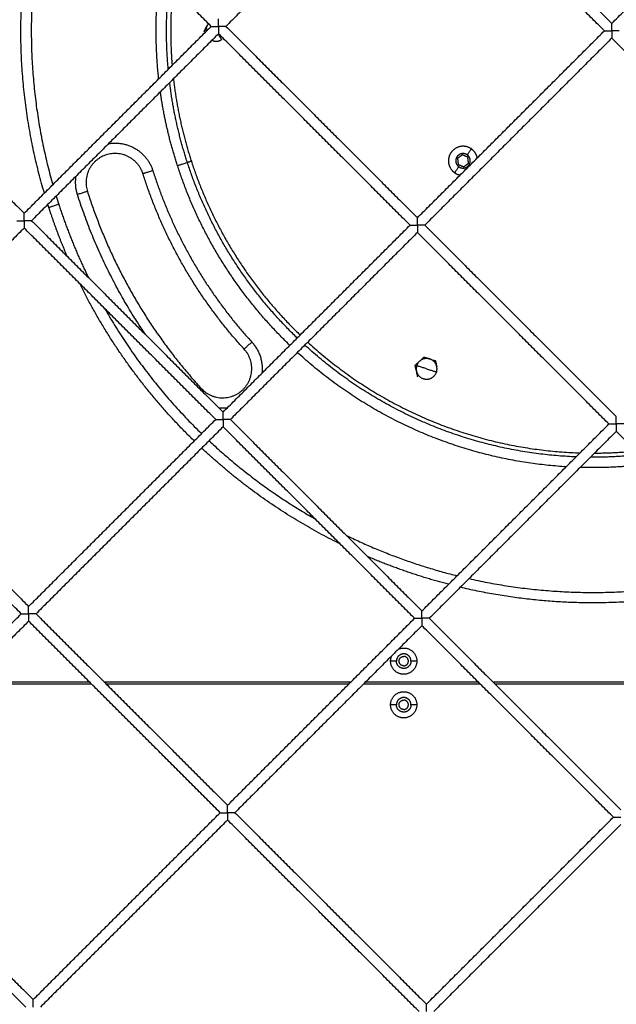
# Model space of a CAD drawing. Units: millimetres. Extents: x 31.33 to 37.2, y 6.41 to 15.24.
# Drawn here: x 34.36 to 34.65, y 9.65 to 10.12 of the extents above; entities that cross this region are included whole.
import ezdxf

# ---------------------------------------------------------------- set-up
doc = ezdxf.new("R2010")
doc.units = ezdxf.units.MM
doc.header["$LTSCALE"] = 100

# ---------------------------------------------------------------- blocks, each defined once
blk = doc.blocks.new('3')
at = {"lineweight": -3}
for points in [[(34.64685, 9.01536), (34.69508, 9.06359), (34.74332, 9.11182)], [(34.55482, 9.10739), (34.60083, 9.06138), (34.64685, 9.01536)], [(34.45432, 9.01397), (34.40831, 9.05999), (34.36229, 9.10601)], [(34.55128, 9.10386), (34.50634, 9.05892), (34.4614, 9.01397)], [(34.64332, 9.01182), (34.5973, 9.05784), (34.55128, 9.10386)], [(34.2724, 9.01613), (34.31842, 8.97011), (34.36444, 8.92409)], [(34.36444, 8.92409), (34.40938, 8.96903), (34.45432, 9.01397)], [(34.4614, 9.01397), (34.50741, 8.96796), (34.55343, 8.92194)], [(34.45786, 9.01044), (34.41292, 8.9655), (34.36798, 8.92055)], [(34.5499, 8.9184), (34.50388, 8.96442), (34.45786, 9.01044)], [(34.55343, 8.92194), (34.59837, 8.96688), (34.64332, 9.01182)], [(34.64685, 9.00829), (34.60191, 8.96334), (34.55697, 8.9184)], [(34.7389, 8.91623), (34.69288, 8.96226), (34.64685, 9.00829)], [(34.57502, 8.95219), (34.57386, 8.95133), (34.5727, 8.95047)], [(34.57767, 8.95104), (34.57635, 8.95162), (34.57502, 8.95219)], [(34.578, 8.94817), (34.57784, 8.94961), (34.57767, 8.95104)], [(34.5727, 8.95047), (34.57287, 8.94904), (34.57303, 8.9476)], [(34.57303, 8.9476), (34.57436, 8.94703), (34.57568, 8.94645)], [(34.57568, 8.94645), (34.57684, 8.94731), (34.578, 8.94817)], [(34.36798, 8.92055), (34.41399, 8.87454), (34.46001, 8.82852)], [(34.46001, 8.82852), (34.50495, 8.87346), (34.5499, 8.9184)], [(34.55697, 8.9184), (34.60299, 8.87238), (34.64902, 8.82635)], [(34.36444, 8.91702), (34.3195, 8.87208), (34.27455, 8.82713)], [(34.45648, 8.82498), (34.41046, 8.871), (34.36444, 8.91702)], [(34.55343, 8.91487), (34.50849, 8.86992), (34.46355, 8.82498)], [(34.64548, 8.82281), (34.59946, 8.86884), (34.55343, 8.91487)], [(34.36306, 8.73156), (34.31704, 8.77758), (34.27102, 8.8236)], [(34.27455, 8.82713), (34.32057, 8.78112), (34.36659, 8.7351)], [(34.36659, 8.7351), (34.41153, 8.78004), (34.45648, 8.82498)], [(34.46355, 8.82498), (34.50957, 8.77896), (34.5556, 8.73293)], [(34.5556, 8.73293), (34.60054, 8.77787), (34.64548, 8.82281)], [(34.46001, 8.82145), (34.41507, 8.7765), (34.37013, 8.73156)], [(34.55206, 8.72939), (34.50604, 8.77542), (34.46001, 8.82145)], [(34.64902, 8.81928), (34.60408, 8.77434), (34.55914, 8.72939)], [(34.74107, 8.72723), (34.69505, 8.77325), (34.64902, 8.81928)], [(34.27317, 8.64168), (34.31811, 8.68662), (34.36306, 8.73156)], [(34.37013, 8.73156), (34.41615, 8.68554), (34.46218, 8.63951)], [(34.46218, 8.63951), (34.50712, 8.68445), (34.55206, 8.72939)], [(34.55914, 8.72939), (34.60516, 8.68337), (34.65119, 8.63734)], [(34.36659, 8.72803), (34.32165, 8.68308), (34.27671, 8.63814)], [(34.45864, 8.63597), (34.41262, 8.682), (34.36659, 8.72803)], [(34.5556, 8.72586), (34.51066, 8.68092), (34.46571, 8.63597)], [(34.64765, 8.63381), (34.60163, 8.67983), (34.5556, 8.72586)], [(34.54335, 8.70882), (34.54195, 8.70882), (34.54055, 8.70882)], [(34.55315, 8.70882), (34.55175, 8.70882), (34.55035, 8.70882)], [(34.39679, 8.69782), (34.36659, 8.69782), (34.33639, 8.69782)], [(34.33739, 8.69882), (34.36659, 8.69882), (34.39579, 8.69882)], [(34.40287, 8.69882), (34.46218, 8.69882), (34.52149, 8.69882)], [(34.52049, 8.69782), (34.46218, 8.69782), (34.40387, 8.69782)], [(34.58364, 8.69782), (34.5556, 8.69782), (34.52756, 8.69782)], [(34.52856, 8.69882), (34.5556, 8.69882), (34.58264, 8.69882)], [(34.58971, 8.69882), (34.65119, 8.69882), (34.71267, 8.69882)], [(34.71167, 8.69782), (34.65119, 8.69782), (34.59071, 8.69782)], [(34.54335, 8.68782), (34.54195, 8.68782), (34.54055, 8.68782)], [(34.55315, 8.68782), (34.55175, 8.68782), (34.55035, 8.68782)], [(34.27671, 8.63814), (34.32273, 8.59211), (34.36876, 8.54609)], [(34.36522, 8.54255), (34.3192, 8.58858), (34.27317, 8.63461)], [(34.36876, 8.54609), (34.4137, 8.59103), (34.45864, 8.63597)], [(34.46571, 8.63597), (34.51174, 8.58995), (34.55777, 8.54392)], [(34.55777, 8.54392), (34.60271, 8.58886), (34.64765, 8.63381)], [(34.46218, 8.63244), (34.41724, 8.5875), (34.37229, 8.54255)], [(34.55423, 8.54039), (34.50821, 8.58641), (34.46218, 8.63244)], [(34.65119, 8.63027), (34.60624, 8.58533), (34.5613, 8.54039)]]:
    blk.add_open_spline(points, degree=2, dxfattribs=at)
for points, weights, degree in [([(34.37415, 8.9338), (34.35054, 9.01363), (34.37515, 9.09315)], [0.9938426452, 0.930177059527, 0.950362498394], 2), ([(34.37916, 9.08914), (34.35659, 9.01363), (34.37819, 8.93784)], [0.949718682978, 0.931562843862, 0.991604295858], 2), ([(34.42912, 8.98877), (34.42636, 9.01377), (34.42958, 9.03872)], [0.962565336078, 0.947323368236, 0.945697422919], 2), ([(34.43369, 8.99334), (34.43184, 9.0138), (34.43408, 9.03422)], [0.960116671019, 0.948301933262, 0.946039246569], 2), ([(34.4359, 9.0324), (34.434, 9.01381), (34.43554, 8.99519)], [0.94623266847, 0.948658215537, 0.959149607331], 2), ([(34.45786, 9.01397), (34.45786, 9.01605), (34.45786, 9.01751), (34.45786, 9.01751)], [1, 0.804737854124, 0.804737854124, 1], 3), ([(34.45307, 9.01523), (34.45156, 9.01361), (34.45175, 9.0114)], [0.911911026088, 0.817101281218, 0.876322583804], 2), ([(34.45432, 9.01397), (34.45432, 9.01397), (34.45579, 9.01397), (34.45786, 9.01397)], [1, 0.804737854124, 0.804737854124, 1], 3), ([(34.45786, 9.01397), (34.45786, 9.0119), (34.45786, 9.01044), (34.45786, 9.01044)], [1, 0.804737854124, 0.804737854124, 1], 3), ([(34.4614, 9.01397), (34.4614, 9.01397), (34.45993, 9.01397), (34.45786, 9.01397)], [1, 0.804737854124, 0.804737854124, 1], 3), ([(34.64685, 9.01182), (34.64685, 9.01389), (34.64685, 9.01536), (34.64685, 9.01536)], [1, 0.804737854124, 0.804737854124, 1], 3), ([(34.45468, 9.00726), (34.45708, 9.00618), (34.45933, 9.00755)], [0.860760092883, 0.821066514545, 1], 2), ([(34.45768, 9.01026), (34.45933, 9.00755), (34.45933, 9.00755)], [0.89054671617, 0.779949402241, 1], 2), ([(34.45855, 9.00883), (34.45883, 9.009), (34.45907, 9.00923)], [0.865791295761, 0.856149829228, 0.854104260492], 2), ([(34.64332, 9.01182), (34.64332, 9.01182), (34.64478, 9.01182), (34.64685, 9.01182)], [1, 0.804737854124, 0.804737854124, 1], 3), ([(34.64685, 9.01182), (34.64685, 9.00975), (34.64685, 9.00829), (34.64685, 9.00829)], [1, 0.804737854124, 0.804737854124, 1], 3), ([(34.65039, 9.01182), (34.65039, 9.01182), (34.64892, 9.01182), (34.64685, 9.01182)], [1, 0.804737854124, 0.804737854124, 1], 3), ([(34.43617, 8.98875), (34.43849, 8.96849), (34.44479, 8.94909)], [0.963077314156, 0.976450451129, 1], 2), ([(34.44289, 8.94847), (34.43677, 8.9673), (34.43437, 8.98695)], [1, 0.977344476097, 0.964107364801], 2), ([(34.43813, 8.94693), (34.43247, 8.96435), (34.42991, 8.98249)], [1, 0.979487131051, 0.966695417692], 2), ([(34.40502, 8.9576), (34.42128, 8.96033), (34.42627, 8.94461)], [0.948614289065, 0.735564635754, 1], 2), ([(34.57941, 8.95503), (34.57527, 8.95797), (34.57118, 8.95494)], [1, 0.809016994375, 1], 2), ([(34.57738, 8.95217), (34.57531, 8.95365), (34.57327, 8.95213)], [1, 0.809016994375, 1], 2), ([(34.57738, 8.95217), (34.57941, 8.95503), (34.57941, 8.95503)], [1, 0.782601054176, 1], 2), ([(34.58221, 8.95072), (34.58166, 8.95343), (34.57941, 8.95503)], [0.853793376506, 0.859481722844, 1], 2), ([(34.44289, 8.94847), (34.43813, 8.94693), (34.43813, 8.94693)], [1, 0.707106781187, 1], 2), ([(34.49212, 8.86062), (34.45434, 8.89703), (34.43813, 8.94693)], [0.908871307107, 0.924919554869, 1], 2), ([(34.44479, 8.94909), (34.44289, 8.94847), (34.44289, 8.94847)], [1, 0.707106781187, 1], 2), ([(34.49565, 8.86416), (34.45873, 8.89972), (34.44289, 8.94847)], [0.90884302099, 0.924853280102, 1], 2), ([(34.44479, 8.94909), (34.46048, 8.90079), (34.49707, 8.86557)], [1, 0.90610639875, 0.872412268088], 2), ([(34.57332, 8.94647), (34.5713, 8.94362), (34.5713, 8.94362)], [1, 0.782601054176, 1], 2), ([(34.39006, 8.93311), (34.38867, 8.93748), (34.38943, 8.942)], [1, 0.909055121526, 0.874587965234], 2), ([(34.42627, 8.94461), (34.42151, 8.9431), (34.42151, 8.9431)], [1, 0.707106781187, 1], 2), ([(34.47016, 8.85882), (34.43659, 8.89562), (34.42151, 8.9431)], [1, 0.976759700331, 1], 2), ([(34.42627, 8.94461), (34.44102, 8.89818), (34.47385, 8.86219)], [1, 0.976759700331, 1], 2), ([(34.5713, 8.94362), (34.5725, 8.94276), (34.57396, 8.94246)], [1, 0.919306681777, 0.883076063184], 2), ([(34.3798, 8.93238), (34.38042, 8.93038), (34.38107, 8.92839)], [0.996344890742, 0.998140728894, 1], 2), ([(34.39482, 8.93462), (34.39482, 8.93462), (34.39006, 8.93311)], [1, 0.707106781187, 1], 2), ([(34.42273, 8.8658), (34.4015, 8.89707), (34.39006, 8.93311)], [0.989689584123, 0.984478657422, 1], 2), ([(34.39482, 8.93462), (34.41176, 8.88129), (34.44948, 8.83995)], [1, 0.976759700331, 1], 2), ([(34.37631, 8.92684), (34.37606, 8.92762), (34.37581, 8.92839)], [1, 0.999289956804, 0.998589164828], 2), ([(34.38107, 8.92839), (34.37631, 8.92684), (34.37631, 8.92684)], [1, 0.707106781187, 1], 2), ([(34.38513, 8.9034), (34.38019, 8.91492), (34.37631, 8.92684)], [0.973041651844, 0.985405554802, 1], 2), ([(34.38107, 8.92839), (34.38694, 8.91032), (34.39528, 8.89324)], [1, 0.971674392237, 0.948827505069], 2), ([(34.36444, 8.92055), (34.36444, 8.92262), (34.36444, 8.92409), (34.36444, 8.92409)], [1, 0.804737854124, 0.804737854124, 1], 3), ([(34.3609, 8.92055), (34.3609, 8.92055), (34.36237, 8.92055), (34.36444, 8.92055)], [1, 0.804737854124, 0.804737854124, 1], 3), ([(34.36798, 8.92055), (34.36798, 8.92055), (34.36651, 8.92055), (34.36444, 8.92055)], [1, 0.804737854124, 0.804737854124, 1], 3), ([(34.36444, 8.92055), (34.36444, 8.91848), (34.36444, 8.91702), (34.36444, 8.91702)], [1, 0.804737854124, 0.804737854124, 1], 3), ([(34.5499, 8.9184), (34.5499, 8.9184), (34.55136, 8.9184), (34.55343, 8.9184)], [1, 0.804737854124, 0.804737854124, 1], 3), ([(34.55343, 8.9184), (34.55343, 8.92047), (34.55343, 8.92194), (34.55343, 8.92194)], [1, 0.804737854124, 0.804737854124, 1], 3), ([(34.55343, 8.9184), (34.55343, 8.91633), (34.55343, 8.91487), (34.55343, 8.91487)], [1, 0.804737854124, 0.804737854124, 1], 3), ([(34.55697, 8.9184), (34.55697, 8.9184), (34.5555, 8.9184), (34.55343, 8.9184)], [1, 0.804737854124, 0.804737854124, 1], 3), ([(34.44615, 8.81466), (34.41213, 8.84773), (34.39116, 8.8903)], [0.909150225788, 0.92052819843, 0.959796268187], 2), ([(34.40321, 8.87825), (34.42218, 8.84492), (34.44969, 8.81819)], [0.930135102918, 0.892174064428, 0.873030056786], 2), ([(34.47385, 8.86219), (34.47016, 8.85882), (34.47016, 8.85882)], [1, 0.707106781187, 1], 2), ([(34.47385, 8.86219), (34.47969, 8.8558), (34.47869, 8.8472)], [1, 0.841213616396, 0.854593155378], 2), ([(34.62966, 8.80699), (34.55464, 8.80999), (34.4993, 8.86073)], [0.987524458667, 0.888895981419, 0.90744468734], 2), ([(34.50071, 8.86215), (34.55627, 8.81124), (34.63159, 8.80892)], [0.86935716987, 0.827558245862, 0.896311995215], 2), ([(34.62489, 8.80222), (34.55058, 8.80682), (34.49576, 8.85719)], [0.981162205563, 0.889370060265, 0.907498206065], 2), ([(34.55937, 8.85409), (34.55461, 8.85561), (34.55309, 8.85084)], [1, 0.707106781187, 1], 2), ([(34.56262, 8.8478), (34.56414, 8.85257), (34.55937, 8.85409)], [1, 0.707106781187, 1], 2), ([(34.55309, 8.85084), (34.55157, 8.84608), (34.55633, 8.84456)], [1, 0.707106781187, 1], 2), ([(34.55785, 8.84932), (34.55309, 8.85084), (34.55309, 8.85084)], [1, 0.707106781187, 1], 2), ([(34.55633, 8.84456), (34.5611, 8.84304), (34.56262, 8.8478)], [1, 0.707106781187, 1], 2), ([(34.55785, 8.84932), (34.56262, 8.8478), (34.56262, 8.8478)], [1, 0.707106781187, 1], 2), ([(34.44948, 8.83995), (34.44948, 8.83995), (34.44901, 8.83952)], [1, 0.902518175549, 0.869924887178], 2), ([(34.46201, 8.83051), (34.46004, 8.83029), (34.45806, 8.83047)], [0.859132777591, 0.851933358927, 0.854023783237], 2), ([(34.46001, 8.82498), (34.46001, 8.82705), (34.46001, 8.82852), (34.46001, 8.82852)], [1, 0.804737854124, 0.804737854124, 1], 3), ([(34.45648, 8.82498), (34.45648, 8.82498), (34.45794, 8.82498), (34.46001, 8.82498)], [1, 0.804737854124, 0.804737854124, 1], 3), ([(34.46355, 8.82498), (34.46355, 8.82498), (34.46208, 8.82498), (34.46001, 8.82498)], [1, 0.804737854124, 0.804737854124, 1], 3), ([(34.46001, 8.82498), (34.46001, 8.82291), (34.46001, 8.82145), (34.46001, 8.82145)], [1, 0.804737854124, 0.804737854124, 1], 3), ([(34.64548, 8.82281), (34.64548, 8.82281), (34.64695, 8.82281), (34.64902, 8.82281)], [1, 0.804737854124, 0.804737854124, 1], 3), ([(34.64902, 8.82281), (34.64902, 8.82489), (34.64902, 8.82635), (34.64902, 8.82635)], [1, 0.804737854124, 0.804737854124, 1], 3), ([(34.64902, 8.82281), (34.64902, 8.82074), (34.64902, 8.81928), (34.64902, 8.81928)], [1, 0.804737854124, 0.804737854124, 1], 3), ([(34.65256, 8.82281), (34.65256, 8.82281), (34.65109, 8.82281), (34.64902, 8.82281)], [1, 0.804737854124, 0.804737854124, 1], 3), ([(34.4533, 8.81474), (34.47658, 8.79295), (34.50428, 8.77718)], [0.870666899423, 0.856349320179, 0.854010177236], 2), ([(34.51633, 8.76513), (34.47962, 8.78321), (34.44977, 8.8112)], [0.911120912642, 0.899674795841, 0.908041951621], 2), ([(34.63856, 8.80882), (34.64852, 8.80886), (34.65843, 8.80987)], [0.903514002436, 0.914366262135, 0.92757580963], 2), ([(34.63785, 8.80682), (34.63721, 8.80682), (34.63657, 8.80683)], [1, 0.998982684168, 0.997976206279], 2), ([(34.66025, 8.80805), (34.64908, 8.80682), (34.63785, 8.80682)], [0.977126841269, 0.987016897275, 1], 2), ([(34.63785, 8.80182), (34.63475, 8.80182), (34.63166, 8.80191)], [1, 0.99522730596, 0.990693152603], 2), ([(34.66475, 8.80355), (34.65136, 8.80182), (34.63785, 8.80182)], [0.973836388561, 0.98479782873, 1], 2), ([(34.51927, 8.76925), (34.54487, 8.75674), (34.57252, 8.74985)], [0.853611884879, 0.854358226781, 0.864627314769], 2), ([(34.56841, 8.74574), (34.54842, 8.75095), (34.52943, 8.7591)], [0.936717113854, 0.923623987831, 0.91585334898], 2), ([(34.57823, 8.74849), (34.64731, 8.73285), (34.71517, 8.75313)], [0.866875627793, 0.896248015675, 0.990379584532], 2), ([(34.71918, 8.74912), (34.67944, 8.73682), (34.63785, 8.73682)], [0.952451086185, 0.964961775616, 1], 2), ([(34.63785, 8.73682), (34.60552, 8.73682), (34.57406, 8.74432)], [1, 0.963200955657, 0.940582960148], 2), ([(34.36659, 8.73156), (34.36659, 8.73363), (34.36659, 8.7351), (34.36659, 8.7351)], [1, 0.804737854124, 0.804737854124, 1], 3), ([(34.5556, 8.72939), (34.5556, 8.73147), (34.5556, 8.73293), (34.5556, 8.73293)], [1, 0.804737854124, 0.804737854124, 1], 3), ([(34.36306, 8.73156), (34.36306, 8.73156), (34.36452, 8.73156), (34.36659, 8.73156)], [1, 0.804737854124, 0.804737854124, 1], 3), ([(34.36659, 8.73156), (34.36659, 8.72949), (34.36659, 8.72803), (34.36659, 8.72803)], [1, 0.804737854124, 0.804737854124, 1], 3), ([(34.37013, 8.73156), (34.37013, 8.73156), (34.36866, 8.73156), (34.36659, 8.73156)], [1, 0.804737854124, 0.804737854124, 1], 3), ([(34.55206, 8.72939), (34.55206, 8.72939), (34.55353, 8.72939), (34.5556, 8.72939)], [1, 0.804737854124, 0.804737854124, 1], 3), ([(34.55914, 8.72939), (34.55914, 8.72939), (34.55767, 8.72939), (34.5556, 8.72939)], [1, 0.804737854124, 0.804737854124, 1], 3), ([(34.5556, 8.72939), (34.5556, 8.72732), (34.5556, 8.72586), (34.5556, 8.72586)], [1, 0.804737854124, 0.804737854124, 1], 3), ([(34.54055, 8.70882), (34.54055, 8.71013), (34.54107, 8.71133)], [1, 0.920709686051, 0.88434937855], 2), ([(34.46218, 8.63597), (34.46218, 8.63804), (34.46218, 8.63951), (34.46218, 8.63951)], [1, 0.804737854124, 0.804737854124, 1], 3), ([(34.45864, 8.63597), (34.45864, 8.63597), (34.46011, 8.63597), (34.46218, 8.63597)], [1, 0.804737854124, 0.804737854124, 1], 3), ([(34.46218, 8.63597), (34.46218, 8.6339), (34.46218, 8.63244), (34.46218, 8.63244)], [1, 0.804737854124, 0.804737854124, 1], 3), ([(34.46571, 8.63597), (34.46571, 8.63597), (34.46425, 8.63597), (34.46218, 8.63597)], [1, 0.804737854124, 0.804737854124, 1], 3), ([(34.64765, 8.63381), (34.64765, 8.63381), (34.64912, 8.63381), (34.65119, 8.63381)], [1, 0.804737854124, 0.804737854124, 1], 3), ([(34.36876, 8.54255), (34.36876, 8.54462), (34.36876, 8.54609), (34.36876, 8.54609)], [1, 0.804737854124, 0.804737854124, 1], 3), ([(34.55777, 8.54039), (34.55777, 8.54246), (34.55777, 8.54392), (34.55777, 8.54392)], [1, 0.804737854124, 0.804737854124, 1], 3)]:
    blk.add_rational_spline(points, weights, degree=degree, dxfattribs=at)
for points, knots in [([(34.45096, 9.01169), (34.45099, 9.01176), (34.45104, 9.01185), (34.45118, 9.0121), (34.45128, 9.01227), (34.45153, 9.01274), (34.45169, 9.01304), (34.45202, 9.01363), (34.45218, 9.01392), (34.45234, 9.01422)], [0.00009, 0.00009, 0.00009, 0.00009, 0.1201744, 0.1201744, 0.3242666, 0.3242666, 0.6621333, 0.6621333, 1, 1, 1, 1]), ([(34.45137, 9.01101), (34.45136, 9.01102), (34.45136, 9.01103), (34.45128, 9.01115), (34.45121, 9.01127), (34.45109, 9.01147), (34.45103, 9.01157), (34.45097, 9.01166), (34.45096, 9.01167), (34.45096, 9.01169)], [0.7035889, 0.7035889, 0.7035889, 0.7035889, 0.7104476, 0.7104476, 0.8534342, 0.8534342, 0.9746928, 0.9746928, 1, 1, 1, 1]), ([(34.55235, 8.85108), (34.55241, 8.85113), (34.55249, 8.8512), (34.5527, 8.85139), (34.55285, 8.85153), (34.55324, 8.85188), (34.55349, 8.85211), (34.55399, 8.85257), (34.55424, 8.85279), (34.55449, 8.85302)], [0.00009, 0.00009, 0.00009, 0.00009, 0.1201744, 0.1201744, 0.3242666, 0.3242666, 0.6621333, 0.6621333, 1, 1, 1, 1]), ([(34.55449, 8.85302), (34.55461, 8.85313), (34.55474, 8.85325), (34.55513, 8.8536), (34.55539, 8.85384), (34.55576, 8.85418), (34.55587, 8.85428), (34.55609, 8.85448), (34.5562, 8.85458), (34.55639, 8.85475), (34.55647, 8.85483), (34.55657, 8.85492), (34.5566, 8.85494), (34.55662, 8.85496)], [0, 0, 0, 0, 0.1696466, 0.1696466, 0.5250671, 0.5250671, 0.6754201, 0.6754201, 0.8257732, 0.8257732, 0.9537244, 0.9537244, 0.9999101, 0.9999101, 0.9999101, 0.9999101]), ([(34.55662, 8.85496), (34.55665, 8.85496), (34.55667, 8.85495), (34.55679, 8.85491), (34.5569, 8.85487), (34.55715, 8.8548), (34.5573, 8.85475), (34.55759, 8.85466), (34.55774, 8.85461), (34.55813, 8.85448), (34.55838, 8.8544), (34.55888, 8.85424), (34.55912, 8.85416), (34.55937, 8.85409)], [0, 0, 0, 0, 0.038116, 0.038116, 0.164593, 0.164593, 0.321197, 0.321197, 0.477801, 0.477801, 0.7389, 0.7389, 1, 1, 1, 1]), ([(34.55937, 8.85409), (34.55964, 8.854), (34.55991, 8.85391), (34.56045, 8.85374), (34.56072, 8.85366), (34.56112, 8.85353), (34.56126, 8.85348), (34.56152, 8.8534), (34.56166, 8.85336), (34.56189, 8.85328), (34.56199, 8.85325), (34.56209, 8.85322), (34.56211, 8.85321), (34.56212, 8.85321)], [0, 0, 0, 0, 0.283731, 0.283731, 0.567461, 0.567461, 0.710448, 0.710448, 0.853434, 0.853434, 0.974693, 0.974693, 1, 1, 1, 1]), ([(34.56212, 8.85321), (34.56214, 8.85313), (34.56216, 8.85303), (34.56222, 8.85275), (34.56227, 8.85255), (34.56238, 8.85204), (34.56245, 8.8517), (34.56259, 8.85105), (34.56267, 8.85072), (34.56274, 8.85039)], [0.00009, 0.00009, 0.00009, 0.00009, 0.1201744, 0.1201744, 0.3242666, 0.3242666, 0.6621333, 0.6621333, 1, 1, 1, 1]), ([(34.55297, 8.84826), (34.55293, 8.84842), (34.5529, 8.84859), (34.55278, 8.8491), (34.55271, 8.84945), (34.5526, 8.84994), (34.55257, 8.85009), (34.55251, 8.85037), (34.55247, 8.85052), (34.55242, 8.85077), (34.5524, 8.85088), (34.55237, 8.85101), (34.55236, 8.85105), (34.55235, 8.85108)], [0, 0, 0, 0, 0.1696466, 0.1696466, 0.5250671, 0.5250671, 0.6754201, 0.6754201, 0.8257732, 0.8257732, 0.9537244, 0.9537244, 0.9999101, 0.9999101, 0.9999101, 0.9999101]), ([(34.55358, 8.84544), (34.55357, 8.84552), (34.55354, 8.84561), (34.55348, 8.84589), (34.55344, 8.84609), (34.55333, 8.84661), (34.55325, 8.84694), (34.55311, 8.8476), (34.55304, 8.84793), (34.55297, 8.84826)], [0.00009, 0.00009, 0.00009, 0.00009, 0.1201744, 0.1201744, 0.3242666, 0.3242666, 0.6621333, 0.6621333, 1, 1, 1, 1])]:
    blk.add_open_spline(points, degree=3, knots=knots, dxfattribs=at)
for points, weights, knots in [([(34.42151, 8.9431), (34.41727, 8.95644), (34.40392, 8.9522), (34.39058, 8.94796), (34.39482, 8.93462)], [1, 0.707106781187, 1, 0.707106781187, 1], [0, 0, 0, 21.991149, 21.991149, 43.982297, 43.982297, 43.982297]), ([(34.57118, 8.95494), (34.56832, 8.95282), (34.56835, 8.94925), (34.56839, 8.94569), (34.5713, 8.94362)], [1, 0.891006524188, 1, 0.891006524188, 1], [0, 0, 0, 6.597345, 6.597345, 13.194689, 13.194689, 13.194689]), ([(34.57327, 8.95213), (34.57183, 8.95107), (34.57185, 8.94929), (34.57187, 8.9475), (34.57332, 8.94647)], [1, 0.891006524188, 1, 0.891006524188, 1], [0, 0, 0, 3.298672, 3.298672, 6.597345, 6.597345, 6.597345]), ([(34.57332, 8.94647), (34.57618, 8.94444), (34.5782, 8.94729), (34.58023, 8.95015), (34.57738, 8.95217)], [1, 0.707106781187, 1, 0.707106781187, 1], [0, 0, 0, 5.497787, 5.497787, 10.995574, 10.995574, 10.995574]), ([(34.44948, 8.83995), (34.45891, 8.82961), (34.46925, 8.83905), (34.4796, 8.84848), (34.47016, 8.85882)], [1, 0.707106781187, 1, 0.707106781187, 1], [0, 0, 0, 21.991149, 21.991149, 43.982297, 43.982297, 43.982297]), ([(34.54434, 8.7146), (34.54554, 8.71512), (34.54685, 8.71512), (34.55315, 8.71512), (34.55315, 8.70882)], [0.884349479804, 0.920709796452, 1, 0.707106781187, 1], [-12.575004, -12.575004, -12.575004, -9.896017, -9.896017, 0, 0, 0]), ([(34.55035, 8.70882), (34.55035, 8.71232), (34.54685, 8.71232), (34.54335, 8.71232), (34.54335, 8.70882)], [1, 0.707106781187, 1, 0.707106781187, 1], [-10.995574, -10.995574, -10.995574, -5.497787, -5.497787, 0, 0, 0]), ([(34.54685, 8.70657), (34.5446, 8.70657), (34.5446, 8.70882), (34.5446, 8.71107), (34.54685, 8.71107)], [1, 0.707106781187, 1, 0.707106781187, 1], [-7.068583, -7.068583, -7.068583, -3.534292, -3.534292, 0, 0, 0]), ([(34.54685, 8.70657), (34.5491, 8.70657), (34.5491, 8.70882), (34.5491, 8.71107), (34.54685, 8.71107)], [1, 0.707106781187, 1, 0.707106781187, 1], [0, 0, 0, 3.534292, 3.534292, 7.068583, 7.068583, 7.068583]), ([(34.55315, 8.70882), (34.55315, 8.70252), (34.54685, 8.70252), (34.54055, 8.70252), (34.54055, 8.70882)], [1, 0.707106781187, 1, 0.707106781187, 1], [-19.792034, -19.792034, -19.792034, -9.896017, -9.896017, 0, 0, 0]), ([(34.55035, 8.70882), (34.55035, 8.70532), (34.54685, 8.70532), (34.54335, 8.70532), (34.54335, 8.70882)], [1, 0.707106781186, 1, 0.707106781186, 1], [-10.995574, -10.995574, -10.995574, -5.497787, -5.497787, 0, 0, 0]), ([(34.54055, 8.68782), (34.54055, 8.69412), (34.54685, 8.69412), (34.55315, 8.69412), (34.55315, 8.68782)], [1, 0.707106781187, 1, 0.707106781187, 1], [-19.792034, -19.792034, -19.792034, -9.896017, -9.896017, 0, 0, 0]), ([(34.55035, 8.68782), (34.55035, 8.69132), (34.54685, 8.69132), (34.54335, 8.69132), (34.54335, 8.68782)], [1, 0.707106781187, 1, 0.707106781187, 1], [-10.995574, -10.995574, -10.995574, -5.497787, -5.497787, 0, 0, 0]), ([(34.55315, 8.68782), (34.55315, 8.68152), (34.54685, 8.68152), (34.54055, 8.68152), (34.54055, 8.68782)], [1, 0.707106781187, 1, 0.707106781187, 1], [-19.792034, -19.792034, -19.792034, -9.896017, -9.896017, 0, 0, 0]), ([(34.55035, 8.68782), (34.55035, 8.68432), (34.54685, 8.68432), (34.54335, 8.68432), (34.54335, 8.68782)], [1, 0.707106781187, 1, 0.707106781187, 1], [-10.995574, -10.995574, -10.995574, -5.497787, -5.497787, 0, 0, 0]), ([(34.54685, 8.68557), (34.5446, 8.68557), (34.5446, 8.68782), (34.5446, 8.69007), (34.54685, 8.69007)], [1, 0.707106781187, 1, 0.707106781187, 1], [-7.068583, -7.068583, -7.068583, -3.534292, -3.534292, 0, 0, 0]), ([(34.54685, 8.68557), (34.5491, 8.68557), (34.5491, 8.68782), (34.5491, 8.69007), (34.54685, 8.69007)], [1, 0.707106781187, 1, 0.707106781187, 1], [0, 0, 0, 3.534292, 3.534292, 7.068583, 7.068583, 7.068583])]:
    blk.add_rational_spline(points, weights, degree=2, knots=knots, dxfattribs=at)
blk = doc.blocks.new('KATOPSH_CU05 CALCULUS')
at = {"color": 0}
blk.add_blockref('3', (0, 1.10215), dxfattribs=at)

msp = doc.modelspace()

# ---------------------------------------------------------------- block references
msp.add_blockref('KATOPSH_CU05 CALCULUS', (0, 0))

doc.saveas('drawing.dxf')
